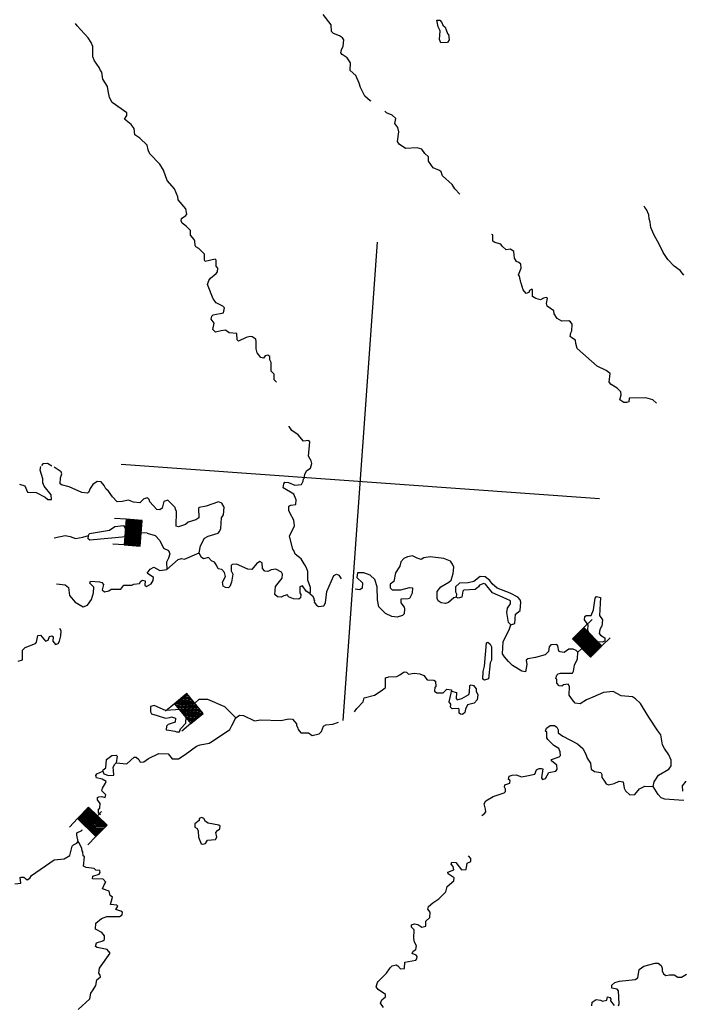
# Model space of a CAD drawing. Extents: x 318941 to 871824, y 15991936 to 16557210.
# Drawn here: x 553355 to 569963, y 16134106 to 16158783 of the extents above; entities that cross this region are included whole.
import ezdxf

# ---------------------------------------------------------------- set-up
doc = ezdxf.new("R2010")
doc.units = 0
doc.header["$MEASUREMENT"] = 0
for name, color, linetype in [('L1', 7, 'CONTINUOUS'), ('L3', 7, 'CONTINUOUS'), ('L6', 7, 'CONTINUOUS')]:
    doc.layers.add(name, color=color, linetype=linetype)

# ---------------------------------------------------------------- blocks, each defined once
blk = doc.blocks.new('DAM_49')
at = {"layer": 'L6', "color": 7, "linetype": 'CONTINUOUS'}
for p, q in [((-317, 221), (-296, 511)), ((329, 174), (350, 464)), ((-344, -158), (62, 194)), ((-341, -123), (27, 196)), ((-339, -87), (-8, 199)), ((-336, -52), (-44, 201)), ((-334, -17), (-79, 204)), ((-331, 19), (-114, 206)), ((-329, 54), (-150, 209)), ((-328, -178), (98, 191)), ((-326, 89), (-185, 211)), ((-324, 125), (-220, 214)), ((-321, 160), (-256, 216)), ((-319, 195), (-291, 219)), ((-293, -180), (133, 189)), ((-258, -183), (168, 186)), ((-222, -185), (204, 183)), ((-187, -188), (239, 181)), ((-152, -190), (274, 178)), ((-116, -193), (310, 176)), ((-81, -196), (328, 159)), ((-46, -198), (325, 123)), ((-10, -201), (323, 88)), ((25, -203), (320, 53)), ((60, -206), (318, 17)), ((-18, -353), (-8, -203)), ((95, -208), (315, -18)), ((131, -211), (313, -53)), ((166, -213), (310, -89)), ((201, -216), (308, -124)), ((237, -218), (305, -159)), ((272, -221), (303, -195))]:
    blk.add_line(p, q, dxfattribs=at)
at = {"layer": 'L6', "color": 7, "linetype": 'CONTINUOUS', "flags": 128}
blk.add_lwpolyline([(-345, -177), (300, -223), (329, 174), (-317, 221), (-345, -177)], close=True, dxfattribs=at)
blk = doc.blocks.new('DAM_50')
at = {"layer": 'L6', "color": 7, "linetype": 'CONTINUOUS'}
for p, q in [((-317, 221), (-296, 511)), ((329, 174), (350, 464)), ((-344, -158), (62, 194)), ((-341, -123), (27, 196)), ((-339, -87), (-8, 199)), ((-336, -52), (-44, 201)), ((-334, -17), (-79, 204)), ((-331, 19), (-114, 206)), ((-329, 54), (-150, 209)), ((-328, -178), (98, 191)), ((-326, 89), (-185, 211)), ((-324, 125), (-220, 214)), ((-321, 160), (-256, 216)), ((-319, 195), (-291, 219)), ((-293, -180), (133, 189)), ((-258, -183), (168, 186)), ((-222, -185), (204, 183)), ((-187, -188), (239, 181)), ((-152, -190), (274, 178)), ((-116, -193), (310, 176)), ((-81, -196), (328, 159)), ((-46, -198), (325, 123)), ((-10, -201), (323, 88)), ((25, -203), (320, 53)), ((60, -206), (318, 17)), ((-18, -353), (-8, -204)), ((95, -208), (315, -18)), ((131, -211), (313, -53)), ((166, -213), (310, -89)), ((201, -216), (308, -124)), ((237, -218), (305, -159)), ((272, -221), (303, -195))]:
    blk.add_line(p, q, dxfattribs=at)
at = {"layer": 'L6', "color": 7, "linetype": 'CONTINUOUS', "flags": 128}
blk.add_lwpolyline([(-345, -177), (300, -223), (329, 174), (-317, 221), (-345, -177)], close=True, dxfattribs=at)
blk = doc.blocks.new('DAM_52')
at = {"layer": 'L6', "color": 7, "linetype": 'CONTINUOUS'}
for p, q in [((-317, 221), (-296, 511)), ((329, 174), (350, 464)), ((-344, -158), (62, 194)), ((-341, -123), (27, 196)), ((-339, -87), (-8, 199)), ((-336, -52), (-44, 201)), ((-334, -17), (-79, 204)), ((-331, 19), (-114, 206)), ((-329, 54), (-150, 209)), ((-328, -178), (98, 191)), ((-326, 89), (-185, 211)), ((-324, 125), (-220, 214)), ((-321, 160), (-256, 216)), ((-319, 195), (-291, 219)), ((-293, -180), (133, 189)), ((-258, -183), (168, 186)), ((-222, -185), (204, 183)), ((-187, -188), (239, 181)), ((-152, -190), (274, 178)), ((-116, -193), (310, 176)), ((-81, -196), (328, 159)), ((-46, -198), (325, 123)), ((-10, -201), (323, 88)), ((25, -203), (320, 53)), ((60, -206), (318, 17)), ((-18, -353), (-8, -203)), ((95, -208), (315, -18)), ((131, -211), (313, -53)), ((166, -213), (310, -89)), ((201, -216), (308, -124)), ((237, -218), (305, -159)), ((272, -221), (303, -195))]:
    blk.add_line(p, q, dxfattribs=at)
at = {"layer": 'L6', "color": 7, "linetype": 'CONTINUOUS', "flags": 128}
blk.add_lwpolyline([(-345, -177), (300, -223), (329, 174), (-317, 221), (-345, -177)], close=True, dxfattribs=at)
blk = doc.blocks.new('DAM_47')
at = {"layer": 'L6', "color": 7, "linetype": 'CONTINUOUS'}
for p, q in [((-317, 221), (-296, 511)), ((329, 174), (350, 464)), ((-344, -158), (62, 194)), ((-341, -123), (27, 196)), ((-339, -87), (-8, 199)), ((-336, -52), (-44, 201)), ((-334, -17), (-79, 204)), ((-331, 19), (-114, 206)), ((-329, 54), (-150, 209)), ((-328, -178), (98, 191)), ((-326, 89), (-185, 211)), ((-324, 124), (-220, 214)), ((-321, 160), (-256, 216)), ((-319, 195), (-291, 219)), ((-293, -180), (133, 188)), ((-258, -183), (168, 186)), ((-222, -185), (204, 183)), ((-187, -188), (239, 181)), ((-152, -190), (274, 178)), ((-116, -193), (310, 176)), ((-81, -196), (328, 159)), ((-46, -198), (325, 123)), ((-10, -201), (323, 88)), ((25, -203), (320, 53)), ((60, -206), (318, 17)), ((-18, -353), (-8, -203)), ((95, -208), (315, -18)), ((131, -211), (313, -53)), ((166, -213), (310, -89)), ((201, -216), (308, -124)), ((237, -218), (305, -159)), ((272, -221), (303, -195))]:
    blk.add_line(p, q, dxfattribs=at)
at = {"layer": 'L6', "color": 7, "linetype": 'CONTINUOUS', "flags": 128}
blk.add_lwpolyline([(-345, -177), (300, -223), (329, 174), (-317, 221), (-345, -177)], close=True, dxfattribs=at)

msp = doc.modelspace()

# ---------------------------------------------------------------- linework, layer by layer
at = {"layer": 'L1', "color": 7, "linetype": 'CONTINUOUS'}
for p, q in [((561463.32, 16141218.97), (562325.99, 16153208.44)), ((555900.04, 16147645.04), (567889.28, 16146782.37))]:
    msp.add_line(p, q, dxfattribs=at)
at = {"layer": 'L3', "color": 140, "linetype": 'CONTINUOUS'}
msp.add_line((554163.98, 16147594.13), (554051.6, 16147660.81), dxfattribs=at)
at = {"layer": 'L3', "color": 140, "linetype": 'CONTINUOUS', "flags": 128}
for points in [[(562161.88, 16156743.57), (562137.5, 16156753.69), (562003.15, 16156863.78), (561893.23, 16157080.91), (561867.72, 16157191.55), (561780.99, 16157381.91), (561639.52, 16157509.26), (561644.97, 16157701.35), (561561.77, 16157824.5), (561433.95, 16157909.02), (561403.63, 16157953.05), (561417.36, 16158027.38), (561465.57, 16158115.97), (561477.55, 16158282.49), (561447.24, 16158326.52), (561367.58, 16158382.46), (561220.71, 16158434.87), (561174.36, 16158488.42), (561161.36, 16158656.74), (560962.25, 16158913.77)], [(558282.81, 16151683.2), (558206.75, 16151789.1), (558064.78, 16152142.44), (558097.55, 16152248.88), (558135.04, 16152304.76), (558277.25, 16152420.07), (558314.14, 16152467.63), (558320.73, 16152559.22), (558282.1, 16152603.85), (558276.24, 16152754.91), (558253.06, 16152781.69), (558006.21, 16152724.12), (557983.62, 16152759.22), (557986.09, 16152909.69), (557845.2, 16153045.36), (557773.26, 16153092.38), (557750.69, 16153127.48), (557741.22, 16153228.59), (557727.56, 16153271.42), (557635.44, 16153386.84), (557634.9, 16153495.68), (557526.12, 16153612.31), (557431, 16153686.1), (557401.3, 16153738.45), (557414.41, 16153804.46), (557519.72, 16153872.2), (557547.69, 16153912.04), (557523.38, 16154039.33), (557330.8, 16154270.77), (557319.54, 16154346.9), (557233.42, 16154545.59), (557047.37, 16154751.46), (556957.11, 16155009.03), (556867.98, 16155166.09), (556618.32, 16155418.38), (556582.08, 16155496.31), (556575.56, 16155521.88), (556550.64, 16155640.85), (556362.2, 16155813.41), (556242.7, 16155897.33), (556220.77, 16156057.92), (556152.44, 16156154.9), (555978.25, 16156292.96), (556043.12, 16156380.36), (556039.59, 16156447.56), (555673.37, 16156708.25), (555606.83, 16156830.19), (555568.86, 16157000.31), (555559.99, 16157109.74), (555439.36, 16157294.17), (555410.3, 16157472.01), (555379.4, 16157507.72), (555343.16, 16157585.65), (555229.65, 16157752.82), (555186.88, 16157856.33), (555188.2, 16158107.3), (555145.44, 16158210.81), (555069.97, 16158325.03), (554798.92, 16158629.08), (554753.16, 16158690.95)], [(563906.98, 16158199.77), (563879.67, 16158285.42), (563895.24, 16158501.9), (563844.15, 16158606), (563814.5, 16158775.51), (563889.43, 16158770.12), (563935.8, 16158716.57), (563964.3, 16158647.57), (564018.99, 16158593.42), (564048.1, 16158532.74), (564074.81, 16158438.76), (564098.59, 16158420.31), (564121.71, 16158276.37), (564075.29, 16158212.76), (563906.98, 16158199.77)], [(564387.32, 16154407.5), (564263.11, 16154541.97), (564195.96, 16154655.6), (563952.23, 16154873.99), (563917.19, 16154968.57), (563877.95, 16155004.87), (563715.04, 16155066.81), (563601.53, 16155233.99), (563600.99, 16155342.82), (563507.07, 16155433.27), (563431, 16155539.17), (563316.23, 16155572.53), (563021.84, 16155551.88), (562862.5, 16155663.77), (562825.66, 16155733.36), (562859.69, 16155973.62), (562834.18, 16156084.25), (562757.51, 16156181.83), (562783.15, 16156305.52), (562688.63, 16156387.64), (562550.68, 16156447.78), (562503.72, 16156493.01)], [(569999.33, 16152380.15), (569907.21, 16152495.58), (569756.2, 16152606.88), (569601.07, 16152777.05), (569479.23, 16152944.82), (569393.1, 16153143.51), (569252.29, 16153396.35), (569173.28, 16153577.78), (569157.88, 16153712.79), (569129.97, 16153790.12), (569120.51, 16153891.23), (569063.49, 16154029.23), (569024.85, 16154073.86), (569010.59, 16154108.36)], [(566553.18, 16151824.66), (566484.78, 16151804.47), (566406.25, 16151759.91), (566291.49, 16151793.27), (566211.82, 16151849.22), (566206.55, 16152008.62), (566191.1, 16152026.46), (566130.42, 16151997.35), (566118.49, 16151948), (566049.5, 16151919.49), (565972.23, 16152008.73), (565925.93, 16152179.45), (565918.81, 16152196.69), (565880.23, 16152358.48), (565857.05, 16152385.25), (565927.91, 16152555.91), (565918.44, 16152657.02), (565862.56, 16152694.51), (565806.08, 16152723.68), (565753.18, 16152802.8), (565740.19, 16152971.12), (565652.8, 16153035.99), (565551.09, 16153018.2), (565448.84, 16153109.24), (565418.54, 16153153.27), (565262.74, 16153197.96), (565215.18, 16153234.86), (565209.91, 16153394.25), (565184.93, 16153396.04)], [(559788.83, 16149700.17), (559734.13, 16149754.32), (559736, 16149896.47), (559658.13, 16149977.39), (559657.05, 16150195.07), (559627.94, 16150255.74), (559625.6, 16150339.6), (559578.04, 16150376.5), (559509.64, 16150356.31), (559463.81, 16150301.02), (559397.8, 16150314.15), (559306.29, 16150437.89), (559279.58, 16150531.88), (559284.43, 16150715.64), (559271.97, 16150775.13), (559183.98, 16150831.67), (559134.62, 16150843.59), (559032.31, 16150817.48), (558841.35, 16150722.41), (558802.12, 16150758.72), (558796.86, 16150918.11), (558605.36, 16150931.88), (558510.24, 16151005.68), (558408.53, 16150987.89), (558263.4, 16150948.12), (558193.26, 16151020.11), (558229.62, 16151176.51), (558152.95, 16151274.08), (558167.26, 16151356.75), (558202.97, 16151387.65), (558465.86, 16151435.7), (558491.5, 16151559.39), (558444.54, 16151604.6), (558282.81, 16151683.2)], [(569316.7, 16149173.71), (569222.18, 16149255.83), (569050.34, 16149310.03), (568631.05, 16149298.36), (568624.46, 16149206.77), (568564.38, 16149185.99), (568497.77, 16149190.78), (568393.73, 16149256.85), (568427.69, 16149379.94), (568424.75, 16149455.47), (568330.83, 16149545.93), (568178.63, 16149640.56), (568132.86, 16149702.44), (568156.76, 16149918.31), (568053.33, 16149992.71), (567826.79, 16150101.06), (567331.02, 16150538.45), (567298.37, 16150666.33), (567287.71, 16150750.8), (567191.39, 16150807.94), (567152.16, 16150844.23), (567167.07, 16150935.22), (567195.64, 16150983.38), (567199.3, 16151150.49), (567161.86, 16151211.78), (567122.03, 16151239.75), (566945.39, 16151227.35), (566824.69, 16151294.62), (566749.23, 16151408.84), (566746.29, 16151484.37), (566579.24, 16151605.2), (566559.05, 16151673.59), (566585.28, 16151805.62), (566553.18, 16151824.66)], [(560484.58, 16147273.31), (560501.3, 16147389.27), (560550.11, 16147486.19), (560646.49, 16147546.21), (560679.86, 16147660.98), (560659.67, 16147729.38), (560592.53, 16147843.01), (560626.61, 16148200.43), (560604.02, 16148235.52), (560469.01, 16148220.13), (560338.26, 16148380.18), (560178.34, 16148483.75), (560110.59, 16148589.05), (560111.19, 16148597.37)], [(553353.12, 16147141.96), (553483.94, 16147099.08), (553548.09, 16146943.82), (553765.17, 16146936.57), (553991.1, 16146819.89), (554061.84, 16146756.22), (554154.03, 16146757.95), (554145.76, 16146875.71), (553968.64, 16147089.31), (553933, 16147175.57), (553931.86, 16147276.08), (553871.9, 16147489.61), (553887.42, 16147588.92)], [(554051.6, 16147660.81), (553933.84, 16147652.54), (553905.86, 16147612.7)], [(557857.3, 16145420.28), (557886.53, 16145593.93), (557984.17, 16145787.76), (558079.95, 16145839.46), (558327.98, 16145913.67), (558364.29, 16145952.91), (558395.26, 16146034.36), (558414.43, 16146300.8), (558461.44, 16146372.74), (558483.55, 16146563.64), (558424.13, 16146668.34), (558334.34, 16146699.91), (558025.02, 16146588.25), (557855.51, 16146558.61), (557837.66, 16146543.15), (557845.27, 16146299.9), (557766.14, 16146247.01), (557578.19, 16146193.58), (557515.11, 16146131.17), (557334.87, 16146068.82), (557277.79, 16146089.65), (557287.49, 16146457.2), (557258.38, 16146517.87), (557253.05, 16146560.1), (557065.22, 16146741), (556970.64, 16146705.96), (556925.35, 16146541.83), (556863.47, 16146496.07), (556789.13, 16146509.79), (556618.55, 16146697.82), (556597.76, 16146757.89), (556559.12, 16146802.52), (556465.16, 16146775.8), (556365.78, 16146674.15), (556208.19, 16146693.86), (556086.29, 16146744.48), (555924.5, 16146705.9), (555798.42, 16146698.23), (555681.91, 16146823.78), (555583.26, 16146964.78), (555512.52, 16147028.46), (555476.28, 16147106.39), (555399.62, 16147203.96), (555299.71, 16147211.15), (555185.48, 16147135.68), (555119.41, 16147031.64), (555108.09, 16146990.6), (555078.92, 16146934.12), (555052.74, 16146919.26), (554911.19, 16146929.45), (554595.47, 16147077.7), (554406.38, 16147124.77), (554366.54, 16147152.74), (554377.33, 16147302.61), (554409.49, 16147400.72), (554396.43, 16147451.87), (554220.46, 16147564.96)], [(560629.39, 16144400.68), (560640.12, 16144433.38), (560640.18, 16144550.55), (560578.42, 16144739.11), (560577.35, 16144956.78), (560548.23, 16145017.46), (560520.32, 16145094.79), (560482.29, 16145147.74), (560407.42, 16145270.29), (560257.02, 16145389.91), (560229.7, 16145475.56), (560198.8, 16145511.27), (560121.65, 16145834.84), (560240.73, 16146094.08), (560225.94, 16146237.42), (560138.01, 16146411.12), (560101.16, 16146480.73), (560100.63, 16146589.56), (560152.98, 16146619.28), (560279.67, 16146635.27), (560288.06, 16146751.83), (560222.71, 16146890.44), (559958.13, 16147051.74), (559973.64, 16147151.06), (560001.62, 16147190.89), (560093.21, 16147184.3), (560247.2, 16147114.64), (560416.11, 16147135.96), (560463.74, 16147216.22), (560467.93, 16147274.51)], [(555109.82, 16145735.12), (555070.58, 16145771.42), (555076.57, 16145854.68), (555105.15, 16145902.84), (555605.36, 16145992.39), (555737.44, 16146083.32), (555956.9, 16146109.37), (556002.06, 16146039.17), (556020.39, 16145828.62), (556011.46, 16145820.9), (555109.82, 16145735.12)], [(554216.94, 16145793.8), (554497.16, 16145856.38), (554619.6, 16145833.79), (554753.79, 16145782.76), (554935.03, 16145811.1), (555076.57, 16145854.68)], [(556550.71, 16145915.67), (556751.37, 16145859.69), (556865.91, 16145727.32), (556962.81, 16145541.08), (557082.28, 16145477.33), (557117.5, 16145392.05), (557082.18, 16145284.26), (557034.11, 16145191.19), (557040.18, 16144999.91)], [(557040.18, 16144999.91), (557326.71, 16145257.6), (557411.78, 16145276.59), (557486.11, 16145262.87), (557857.3, 16145420.28)], [(560629.39, 16144400.68), (560533.08, 16144457.83), (560442.75, 16144598.23), (560373.75, 16144569.72), (560379.61, 16144418.65), (560401.59, 16144375.22), (560395.6, 16144291.97), (560351.58, 16144261.65), (560218.37, 16144271.23), (560096.48, 16144321.85), (560066.17, 16144365.88), (559972.78, 16144347.49), (559911.51, 16144310.05), (559819.92, 16144316.64), (559749.19, 16144380.31), (559763.56, 16144580.13), (559937.33, 16144785.23), (559944.52, 16144885.14), (559914.8, 16144937.49), (559778.06, 16145014.29), (559659.71, 16144997.7), (559572.85, 16144953.73), (559497.92, 16144959.12), (559444.42, 16145029.92), (559429.63, 16145173.26), (559373.15, 16145202.43), (559294.02, 16145149.54), (559175.01, 16145007.46), (559075.1, 16145014.65), (558790.87, 16145135.53), (558681.44, 16145126.66), (558654.67, 16145103.48), (558653.41, 16144969.67), (558697.37, 16144882.81), (558666.33, 16144684.18), (558625.26, 16144578.34), (558589.56, 16144547.44), (558514.62, 16144552.83), (558458.13, 16144582), (558440.34, 16144683.71), (558509.42, 16144829.38), (558491.63, 16144931.09), (558421.48, 16145003.08), (558330.49, 16145018.01), (558287.13, 16145113.18), (558233.64, 16145183.98), (558161.1, 16145222.67), (558091.57, 16145303), (557963.68, 16145270.36), (557899.47, 16145308.45), (557857.3, 16145420.28)], [(564297.04, 16144312.56), (564236.96, 16144291.77), (564103.09, 16144175.87), (564025.76, 16144147.95), (563918.12, 16144164.07), (563846.78, 16144219.42), (563817.68, 16144280.09), (563821.92, 16144455.54), (563913.58, 16144566.11), (564114.65, 16144685.55), (564168.79, 16144740.23), (564222.41, 16144903.76), (564233.79, 16145061.95), (564205.88, 16145139.28), (564152.4, 16145210.08), (563981.74, 16145280.94), (563641.58, 16145322.15), (563480.39, 16145291.9), (563419.12, 16145254.47), (563321, 16145286.64), (563199.71, 16145345.58), (563072.42, 16145321.25), (562985.58, 16145277.29), (562904.65, 16145199.42), (562879.61, 16145084.05), (562775.44, 16144915.8), (562734.89, 16144701.13), (562637.92, 16144632.78), (562639.65, 16144540.6), (562694.93, 16144494.77), (562904.29, 16144496.45), (563126.14, 16144555.81), (563200.48, 16144542.1), (563190.89, 16144408.87), (563123.03, 16144279.85), (563088.53, 16144265.6), (562904.16, 16144262.13), (562905.9, 16144169.94), (562990.29, 16144063.44), (563003.95, 16144020.61), (562994.97, 16143895.72), (562949.74, 16143848.76), (562812.93, 16143808.39), (562680.32, 16143826.3), (562526.91, 16143904.29), (562354.53, 16144067.33), (562325.48, 16144245.17), (562315.54, 16144572.28), (562253.19, 16144752.52), (562135.49, 16144861.41), (561980.89, 16144922.75), (561821.5, 16144917.49), (561804.79, 16144801.52), (561945.67, 16144665.85), (561936.09, 16144532.63), (561883.14, 16144494.6), (561767.17, 16144511.3)], [(554277.81, 16144640.04), (554493.69, 16144616.15), (554581.08, 16144551.28), (554600.01, 16144349.06), (554747.42, 16144187.81), (554947.77, 16144064.6), (555051.28, 16144107.37), (555153.65, 16144250.65), (555207.86, 16144422.5), (555209.72, 16144564.64), (555116.4, 16144663.41), (555128.31, 16144712.76), (555353.12, 16144696.59), (555410.2, 16144675.75), (555457.16, 16144630.53), (555422, 16144490.78), (555477.28, 16144444.96), (555587.91, 16144470.48), (555649.2, 16144507.91), (555891.84, 16144507.19), (555966.23, 16144610.64), (556167.25, 16144612.91), (556219.01, 16144634.29), (556354.02, 16144649.69), (556392.12, 16144713.9), (556435.54, 16144735.89), (556501.55, 16144722.77), (556493.76, 16144614.53), (556533, 16144578.23), (556646.62, 16144645.38), (556702.57, 16144725.04), (556707.96, 16144799.97), (556548.62, 16144911.86), (556623.02, 16145015.32), (556718.21, 16145058.68), (556871.61, 16144980.69), (557040.18, 16144999.91)], [(560629.39, 16144400.68), (560692.41, 16144345.93), (560729.85, 16144284.65), (560726.86, 16144243.03), (560741.7, 16144216.85), (560739.31, 16144183.54), (560792.8, 16144112.75), (560840.36, 16144075.84), (560975.36, 16144091.24), (561022.99, 16144171.51), (561051.68, 16144453.99), (561230.9, 16144851.17), (561292.18, 16144888.61), (561356.99, 16144858.84), (561409.28, 16144771.39)], [(565138.8, 16144729.03), (565019.9, 16144821.28), (564895.01, 16144830.26), (564734.96, 16144699.5), (564598.76, 16144667.46), (564380.48, 16144658.06), (564282.3, 16144573.06), (564281.65, 16144447.57), (564303.03, 16144395.82), (564297.04, 16144312.56)], [(565661.59, 16143620.18), (565606.9, 16143674.33), (565566.59, 16143928.3), (565582.71, 16144035.94), (565657.1, 16144139.39), (565654.17, 16144214.92), (565548.92, 16144264.33), (565208.83, 16144422.71), (565031.7, 16144636.31), (564991.27, 16144655.95), (564879.44, 16144613.78), (564850.86, 16144565.62), (564771.14, 16144504.41), (564485.07, 16144483.15), (564458.29, 16144459.97), (564439.18, 16144310.7), (564345.2, 16144283.99), (564297.04, 16144312.56)], [(565661.59, 16143620.18), (565763.9, 16143646.3), (565781.27, 16143887.76), (565896.68, 16143979.88), (565911.66, 16144188.03), (565898.61, 16144239.18), (565836.79, 16144310.58), (565651.29, 16144407.61), (565325.44, 16144531.48), (565199.42, 16144640.98), (565138.8, 16144729.03)], [(567814.88, 16143189.09), (567734.61, 16143236.71), (567643.09, 16143360.46), (567593.19, 16143481.22), (567602.77, 16143614.43), (567511.25, 16143738.19), (567517.24, 16143821.44), (567552.94, 16143852.36), (567678.43, 16143851.69), (567738.57, 16143989.64), (567776.79, 16144288.18), (567813.09, 16144327.41), (567911.81, 16144303.57), (567887.78, 16143853.37), (567963.25, 16143739.14), (567943.54, 16143581.55), (567925.69, 16143566.09), (567895.32, 16143492.96), (567880.41, 16143401.98), (567910.71, 16143357.95), (568023.08, 16143291.28), (568017.09, 16143208.02), (567956.42, 16143178.91), (567814.88, 16143189.09)], [(553318.7, 16142708.84), (553421.61, 16142743.29), (553421.73, 16142977.61), (553493.73, 16143047.75), (553751.89, 16143146.35), (553779.86, 16143186.18), (553808.5, 16143351.5), (553875.7, 16143355.04), (553998.74, 16143203.91), (554067.74, 16143232.42), (554099.31, 16143322.21), (554159.39, 16143342.99), (554190.9, 16143315.62), (554183.11, 16143207.38), (554252.64, 16143127.06), (554321.05, 16143147.25), (554350.22, 16143203.73), (554385.38, 16143343.47), (554394.37, 16143468.36), (554364.65, 16143520.72)], [(569236.18, 16139563.47), (569261.22, 16139678.83), (569365.38, 16139847.08), (569627.13, 16139995.64), (569683.68, 16140083.63), (569685.54, 16140225.76), (569627.91, 16140355.44), (569513.81, 16140514.3), (569470.45, 16140609.48), (569421.22, 16140855.73), (569353.47, 16140961.03), (569127.06, 16141303.71), (568961.26, 16141558.34), (568917.29, 16141645.2), (568791.87, 16141763.01), (568711.61, 16141810.64), (568429.12, 16141839.33), (568227.57, 16141945.89), (567991.44, 16141921.03), (567723.76, 16141806.39), (567559.57, 16141734.5), (567401.92, 16141637.05), (567277.63, 16141654.36), (567208.09, 16141734.68), (567124.89, 16141857.84), (567132.14, 16142074.92), (567102.44, 16142127.27), (566984.07, 16142110.68), (566940.04, 16142080.36), (566873.44, 16142085.15), (566819.95, 16142155.96), (566818.22, 16142248.15), (566795.04, 16142274.92), (566817.68, 16142356.98), (566853.37, 16142387.88), (566913.45, 16142408.67), (567214.38, 16142403.76), (567234.63, 16142452.52), (567262.67, 16142609.51), (567332.33, 16142763.51), (567344.31, 16142930.03), (567305.67, 16142974.65), (567224.21, 16143005.62), (567115.38, 16143005.09), (567062.43, 16142967.05), (567000.55, 16142921.29), (566901.23, 16142936.8), (566869.13, 16142955.85), (566845.42, 16143091.46), (566814.51, 16143127.16), (566671.18, 16143112.37), (566625.95, 16143065.41), (566609.24, 16142949.44), (566527.71, 16142863.24), (566280.27, 16142797.36), (566093.51, 16142760.58), (566049.48, 16142730.27), (566066.67, 16142620.23), (566028.51, 16142438.86), (565937.52, 16142453.77), (565705.07, 16142596.03), (565603.41, 16142695.4), (565502.97, 16142811.42), (565458.4, 16142889.95), (565471.65, 16143190.28), (565628.82, 16143513.74), (565661.59, 16143620.18)], [(565009.04, 16142227.66), (564960.88, 16142256.23), (564974.66, 16142447.72), (565000.9, 16142579.74), (565051.16, 16143161.96), (565086.26, 16143184.54), (565149.27, 16143129.79), (565178.38, 16143069.12), (565179.4, 16142734.27), (565149.03, 16142661.14), (565103.63, 16142262.69), (565009.04, 16142227.66)], [(561746.54, 16141432.99), (561803.08, 16141520.97), (561965.52, 16141685.03), (561989.37, 16141783.75), (562245.74, 16141857.37), (562438.49, 16141977.4), (562527.14, 16142046.34), (562527.86, 16142289), (562605.19, 16142316.91), (562806.21, 16142319.18), (562884.74, 16142363.75), (562990.64, 16142439.82), (563048.31, 16142427.3), (563103.61, 16142381.47), (563239.22, 16142405.2), (563380.16, 16142386.68), (563486, 16142345.6), (563570.39, 16142239.1), (563736.91, 16142227.12), (563777.34, 16142207.47), (563783.82, 16142064.73), (563758.24, 16142058.2), (563750.45, 16141949.96), (563806.33, 16141912.47), (563965.12, 16141909.41), (564063.9, 16142002.73), (564179.86, 16141986.03), (564177.46, 16141952.71)], [(564177.46, 16141952.71), (564300.56, 16141918.75), (564298.1, 16141768.29), (564320.68, 16141733.19), (564440.24, 16141766.44), (564615.14, 16141871.01), (564627.67, 16141928.7), (564639.65, 16142095.21), (564674.14, 16142109.47), (564731.82, 16142096.96), (564792.44, 16142008.9), (564796.57, 16141950.02), (564840.54, 16141863.17), (564823.23, 16141738.88), (564750.03, 16141652.08), (564579.93, 16141614.11), (564529.91, 16141500.54), (564515.59, 16141417.88), (564453.71, 16141372.12), (564403.75, 16141375.71), (564372.25, 16141403.09), (564371.12, 16141503.6), (564347.34, 16141522.05), (564195.67, 16141507.85), (564157.03, 16141552.47), (564162.42, 16141627.4), (564116.66, 16141689.29), (564165.54, 16141903.36), (564177.46, 16141952.71)], [(557283.44, 16140933.92), (557358.97, 16140936.85), (557389.34, 16141009.99), (557516.68, 16141151.47), (557528.06, 16141309.67), (557422.29, 16141467.92), (557382.45, 16141495.89), (557012.52, 16141472.29), (556728.3, 16141593.17), (556634.32, 16141566.45), (556633.06, 16141432.64), (556655.05, 16141389.21), (556802.52, 16141345.13), (557007.06, 16141280.19), (557117.09, 16141297.39), (557159.93, 16141311.05), (557258.04, 16141278.88), (557250.85, 16141178.97), (557078.94, 16141116.02), (557034.32, 16141077.38), (557027.73, 16140985.79), (557044.37, 16140984.59), (557243, 16140953.57), (557283.44, 16140933.92)], [(557857.2, 16141751.46), (558061.87, 16141752.38), (558489.9, 16141569.89), (558773.42, 16141287.05), (558862.07, 16141355.96), (558961.38, 16141340.45), (559236.67, 16141211.85), (559388.93, 16141234.36), (559898.6, 16141222.8), (560102.02, 16141258.38), (560193.61, 16141251.79), (560294.05, 16141135.77), (560291.65, 16141102.46), (560327.9, 16141024.53), (560333.82, 16140990.63), (560403.36, 16140910.31), (560596.07, 16140913.19), (560682.86, 16140839.99), (560861.89, 16140885.69), (560916.04, 16140940.38), (560967.85, 16141078.92), (561028.54, 16141108.04), (561205.78, 16141128.76), (561343.18, 16141177.45)], [(555771.23, 16140155.6), (556037.66, 16140136.43), (556144.16, 16140220.82), (556225.09, 16140298.7), (556275.64, 16140303.42), (556338.05, 16140240.35), (556374.88, 16140170.75), (556467.67, 16140180.81), (556582.5, 16140264.61), (556842.46, 16140388.18), (557076.18, 16140379.73), (557176.03, 16140255.39), (557335.42, 16140260.65), (557501.99, 16140365.84), (557784.6, 16140571.47), (557879.19, 16140606.51), (558108.18, 16140648.62), (558187.3, 16140701.5), (558618.63, 16140996.86), (558675.77, 16141093.18), (558773.42, 16141287.05)], [(564940.67, 16138834.73), (565003.14, 16138888.83), (565039.45, 16138928.06), (565027.58, 16138995.87), (564995.54, 16139132.07), (565042.56, 16139204.01), (565226.38, 16139316.32), (565500.61, 16139405.4), (565527.98, 16139436.9), (565532.18, 16139495.18), (565502.46, 16139547.53), (565514.99, 16139605.22), (565643.47, 16139646.2), (565648.26, 16139712.8), (565608.43, 16139740.76), (565622.74, 16139823.44), (565700.06, 16139851.35), (565801.17, 16139860.82), (565931.4, 16139809.6), (566067.01, 16139833.32), (566262.7, 16139877.83), (566312.11, 16139983.07), (566372.79, 16140012.17), (566431.67, 16140016.31), (566464.37, 16140005.58), (566431.55, 16139781.98), (566461.86, 16139737.96), (566530.86, 16139766.47), (566617.18, 16139919.27), (566795.01, 16139948.32), (566823.59, 16139996.48), (566814.12, 16140097.59), (566688.1, 16140207.09), (566682.17, 16140240.99), (566879.65, 16140310.48), (566907.03, 16140341.98), (566905.29, 16140434.17), (566869.65, 16140520.42), (566740.64, 16140588.28), (566592.62, 16140741.21), (566570.64, 16140784.64), (566564.18, 16140927.37), (566532.66, 16140954.74), (566563.03, 16141027.88), (566651.69, 16141096.82), (566760.53, 16141097.37), (566815.81, 16141051.54), (566852.64, 16140981.94), (566847.25, 16140907), (566966.75, 16140823.08), (567338.36, 16140637.34), (567472.11, 16140518.92), (567545.18, 16140371.39), (567580.23, 16140276.8), (567663.43, 16140153.66), (567677.63, 16140001.99), (567765.01, 16139937.12), (567922.6, 16139917.41), (567943.99, 16139865.66), (567946.92, 16139790.13), (567992.08, 16139719.92), (568052.7, 16139631.87), (568109.19, 16139602.7), (568254.33, 16139642.47), (568384.01, 16139700.1), (568483.31, 16139684.58), (568505.23, 16139523.99), (568542.07, 16139454.39), (568643.72, 16139355.02), (568769.81, 16139362.68), (568888.82, 16139504.76), (569027.43, 16139570.11), (569236.18, 16139563.47)], [(555438.07, 16139945.23), (555449.4, 16139986.26), (555511.27, 16140032.03), (555534.57, 16140239.57), (555667.25, 16140338.83), (555776.69, 16140347.69), (555799.87, 16140320.91), (555771.23, 16140155.6)], [(555715.77, 16139849.93), (555708.1, 16139976.02), (555696.24, 16140043.83), (555734.94, 16140116.36), (555771.23, 16140155.6)], [(555382.26, 16138857.47), (555329.28, 16138898.56), (555328.15, 16138999.07), (555363.25, 16139021.65), (555371.64, 16139138.21), (555302.69, 16139226.86), (555306.89, 16139285.15), (555341.98, 16139307.73), (555417.52, 16139310.66), (555499.59, 16139288.02), (555512.7, 16139354.03), (555411.06, 16139453.41), (555433.09, 16139527.14), (555508.69, 16139647.24), (555520.01, 16139688.26), (555423.69, 16139745.41), (555283.95, 16139780.57), (555263.17, 16139840.65), (555291.14, 16139880.48), (555438.07, 16139945.23)], [(555438.07, 16139945.23), (555467.18, 16139884.55), (555581.35, 16139842.87), (555715.77, 16139849.93)], [(570049.24, 16139697.45), (569957, 16139578.55), (569964.06, 16139444.14)], [(569997.84, 16139215.75), (569872.95, 16139224.74), (569523.26, 16139249.89), (569433.49, 16139281.46), (569355.61, 16139362.38), (569236.18, 16139563.47)], [(557942.72, 16138116.33), (558011.12, 16138136.52), (558058.74, 16138216.78), (558260.96, 16138235.7), (558298.46, 16138291.6), (558273.54, 16138410.55), (558310.44, 16138458.11), (558372.31, 16138503.87), (558377.1, 16138570.48), (558345.6, 16138597.86), (558080.96, 16138642), (558009.02, 16138689.03), (557972.19, 16138758.62), (557924.04, 16138787.2), (557855.03, 16138758.69), (557851.44, 16138708.73), (557745.53, 16138632.66), (557747.87, 16138548.8), (557803.76, 16138511.3), (557832.27, 16138442.3), (557838.14, 16138291.23), (557901.69, 16138127.65), (557942.72, 16138116.33)], [(554817.45, 16138182.17), (554787.2, 16138343.36), (554791.39, 16138401.64), (554912.75, 16138459.86), (554919.3, 16138486.99)], [(553234.92, 16137124.35), (553386.59, 16137138.55), (553363.46, 16137282.48), (553389.04, 16137289.01), (553456.25, 16137292.54), (553543.64, 16137227.68), (553613.23, 16137264.51), (553651.94, 16137337.05), (554215.34, 16137723.33), (554468.72, 16137755.33), (554608.52, 16137837.33), (554666.92, 16138067.46), (554703.21, 16138106.7), (554789.48, 16138142.34), (554817.45, 16138182.17)], [(554824.18, 16133972.06), (555111.59, 16134244.29), (555138.41, 16134384.64), (555194.95, 16134472.63), (555261.03, 16134576.67), (555287.86, 16134717.02), (555377.12, 16134794.28), (555371.78, 16134836.52), (555342.07, 16134888.87), (555359.38, 16135013.16), (555620.67, 16135387.7), (555551.73, 16135476.36), (555296.01, 16135528.23), (555256.19, 16135556.2), (555279.42, 16135646.59), (555441.82, 16135693.49), (555478.11, 16135732.72), (555484.7, 16135824.3), (555415.16, 16135904.63), (555254.03, 16135991.54), (555264.81, 16136141.41), (555407.02, 16136256.71), (555536.1, 16136306.02), (555854.27, 16136308.23), (555923.88, 16136345.06), (555928.67, 16136411.67), (555888.84, 16136439.65), (555766.34, 16136481.93), (555813.97, 16136562.2), (555790.78, 16136588.98), (555633.2, 16136608.68), (555679.68, 16136789.45), (555624.4, 16136835.28), (555598.28, 16136937.59), (555427.02, 16137000.12), (555475.85, 16137097.04), (555514.54, 16137169.58), (555444.4, 16137241.58), (555177.38, 16137252.41), (555190.49, 16137318.43), (555344.55, 16137365.92), (555372.52, 16137405.76), (555367.79, 16137456.31), (555259.55, 16137464.1), (555220.92, 16137508.73), (555021.7, 16137531.43), (554957.49, 16137569.52), (554982.58, 16137802.05), (554942.76, 16137830.03), (554941.61, 16137930.54), (554917.83, 16137948.98), (554913.7, 16138007.87), (554848.95, 16138154.79), (554817.45, 16138182.17)], [(562477.18, 16134024.03), (562401.7, 16134138.25), (562432.67, 16134219.71), (562521.93, 16134296.99), (562526.12, 16134355.26), (562342.41, 16134477.28), (562288.32, 16134539.76), (562321.69, 16134654.52), (562340.13, 16134678.3), (562547.81, 16134889.32), (562640.65, 16135016.55), (562694.8, 16135071.24), (562788.79, 16135097.95), (562836.93, 16135069.37), (562898.75, 16134997.98), (562999.27, 16134999.12), (563011.25, 16135165.64), (563282.47, 16135213.07), (563309.84, 16135244.58), (563314.03, 16135302.86), (563291.45, 16135337.96), (563193.94, 16135378.46), (563214.78, 16135435.54), (563284.99, 16135480.7), (563299.9, 16135571.69), (563247.61, 16135659.14), (563237.55, 16135751.93), (563244.8, 16135969), (563174.66, 16136041), (563178.85, 16136099.28), (563247.25, 16136119.46), (563338.24, 16136104.55), (563433.95, 16136039.08), (563536.26, 16136065.2), (563536.92, 16136190.68), (563635.69, 16136284.01), (563645.28, 16136417.22), (563583.47, 16136488.62), (563604.91, 16136554.03), (563712.01, 16136646.76), (563861.94, 16136753.13), (564033.3, 16136924.93), (564067.86, 16137056.34), (564237.45, 16137203.15), (564242.84, 16137278.08), (564090.63, 16137372.73), (564085.3, 16137414.95), (564232.24, 16137479.7), (564220.97, 16137555.83), (564166.89, 16137618.32), (564187.13, 16137667.07), (564287.04, 16137659.89), (564432.66, 16137473.66), (564542.09, 16137482.52), (564570.12, 16137639.52), (564665.3, 16137682.89), (564662.37, 16137758.42), (564600.55, 16137829.81)], [(568363.83, 16134069.18), (568384.08, 16134117.93), (568365.8, 16134445.64), (568326.57, 16134481.95), (568194.56, 16134508.18), (568199.95, 16134583.11), (568271.96, 16134653.25), (568391.5, 16134686.5), (568779.3, 16134725.55), (568849.49, 16134770.72), (568881.12, 16134977.67), (568995.94, 16135061.47), (569286.22, 16135141.01), (569361.16, 16135135.62), (569432.49, 16135080.27), (569460.99, 16135011.27), (569456.2, 16134944.66), (569492.44, 16134866.73), (569548.33, 16134829.23), (569641.71, 16134847.62), (569758.87, 16134847.56), (569854.59, 16134782.09), (569938.46, 16134784.42), (570069.33, 16134858.71)], [(567694.16, 16134067.14), (567700.75, 16134158.73), (567806.05, 16134226.48), (567913.69, 16134210.37), (567961.85, 16134181.79), (568072.48, 16134207.31), (568086.8, 16134289.96), (568144.49, 16134277.45), (568174.79, 16134233.42), (568163.48, 16134192.4), (568255.6, 16134076.96)]]:
    msp.add_lwpolyline(points, dxfattribs=at)

# ---------------------------------------------------------------- block references
at = {"layer": 'L6', "color": 7, "linetype": 'CONTINUOUS'}
for name, p, xscale, yscale, zscale, rotation in [('DAM_50', (556198.23, 16145934.59), 1.000001103298112, 1.000001103298112, 1.000001103298112, 89.9148893576606), ('DAM_49', (567586.58, 16143173.37), 1.000000319374468, 1.000000319374468, 1.000000319374468, 318.6339399579181), ('DAM_47', (557589.12, 16141521.81), 0.999999671192836, 0.999999671192836, 0.999999671192836, 133.5711336004047), ('DAM_52', (555165.3, 16138682.43), 1.000000602352066, 1.000000602352066, 1.000000602352066, 140.2390087862827)]:
    msp.add_blockref(name, p, dxfattribs=dict(at, xscale=xscale, yscale=yscale, zscale=zscale, rotation=rotation))

doc.saveas('drawing.dxf')
